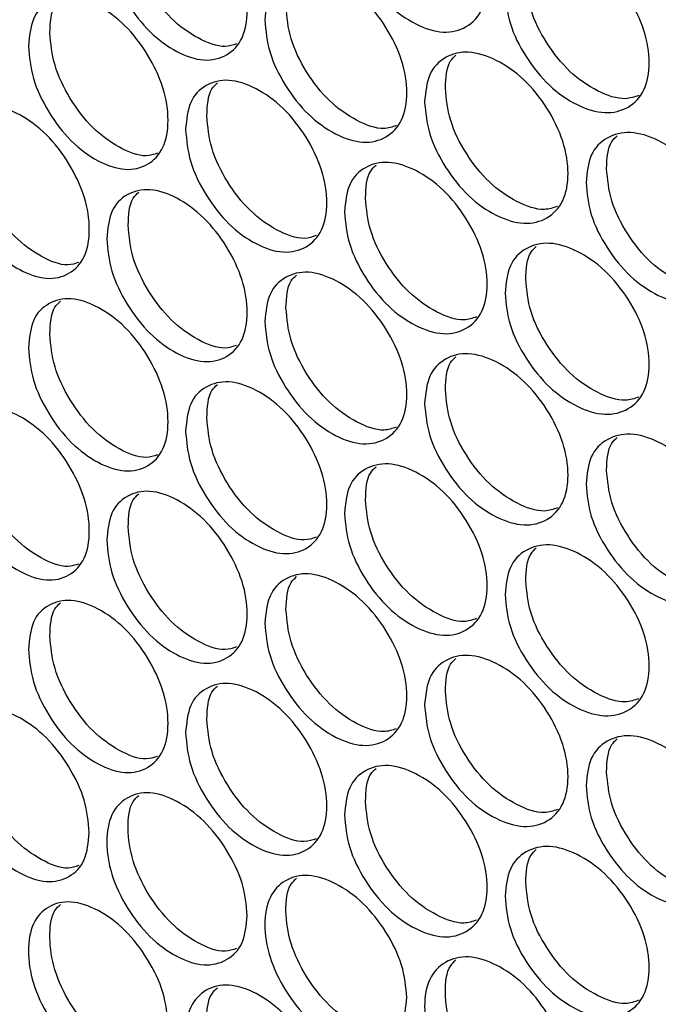
# Model space of a CAD drawing. Units: millimetres. Extents: x -548 to 1998, y -842 to 1568.
# Drawn here: x 1103 to 1144, y 1000 to 1063 of the extents above; entities that cross this region are included whole.
import ezdxf

# ---------------------------------------------------------------- set-up
doc = ezdxf.new("R2010")
doc.units = ezdxf.units.MM

msp = doc.modelspace()

# ---------------------------------------------------------------- linework, layer by layer
at = {"color": 7, "linetype": 'Continuous', "lineweight": 25}
for points, knots in [([(1123.778, 1069.696), (1123.839, 1070.31), (1123.959, 1071.539), (1125.029, 1072.601), (1126.498, 1072.978), (1128.281, 1072.415), (1130.064, 1071.172), (1131.551, 1069.297), (1132.593, 1067.164), (1132.91, 1065.069), (1132.593, 1063.292), (1131.551, 1062.205), (1130.064, 1061.828), (1128.281, 1062.388), (1126.499, 1063.635), (1125.029, 1065.51), (1123.96, 1067.667), (1123.839, 1069.02), (1123.778, 1069.696)], [0, 0, 0, 0, 0.062477, 0.124975, 0.187492, 0.249979, 0.312513, 0.374983, 0.437517, 0.499987, 0.562506, 0.624991, 0.687512, 0.749996, 0.812536, 0.875001, 0.937513, 1, 1, 1, 1]), ([(1108.737, 1067.992), (1108.796, 1068.606), (1108.914, 1069.833), (1109.967, 1070.885), (1111.413, 1071.247), (1113.168, 1070.665), (1114.923, 1069.404), (1116.387, 1067.514), (1117.413, 1065.371), (1117.725, 1063.273), (1117.413, 1061.499), (1116.387, 1060.423), (1114.923, 1060.061), (1113.168, 1060.639), (1111.414, 1061.904), (1109.967, 1063.794), (1108.915, 1065.962), (1108.796, 1067.315), (1108.737, 1067.992)], [0, 0, 0, 0, 0.062476, 0.124974, 0.187492, 0.249979, 0.312512, 0.374983, 0.437516, 0.499986, 0.562505, 0.624991, 0.687512, 0.749996, 0.812536, 0.875001, 0.937513, 1, 1, 1, 1]), ([(1116.951, 1061.24), (1116.715, 1061.162), (1116.015, 1060.932), (1114.502, 1061.519), (1112.765, 1062.75), (1111.317, 1064.648), (1110.269, 1066.812), (1110.15, 1068.165), (1110.09, 1068.842)], [0, 0, 0, 0, 0.092708, 0.274008, 0.455474, 0.636808, 0.818395, 1, 1, 1, 1]), ([(1133.939, 1064.554), (1134, 1065.168), (1134.121, 1066.398), (1135.202, 1067.468), (1136.687, 1067.855), (1138.488, 1067.303), (1140.289, 1066.073), (1141.791, 1064.208), (1142.844, 1062.082), (1143.164, 1059.989), (1142.844, 1058.21), (1141.791, 1057.116), (1140.289, 1056.73), (1138.488, 1057.277), (1136.687, 1058.512), (1135.202, 1060.377), (1134.122, 1062.527), (1134, 1063.878), (1133.939, 1064.554)], [0, 0, 0, 0, 0.062477, 0.124975, 0.187492, 0.249979, 0.312513, 0.374983, 0.437517, 0.499987, 0.562506, 0.624991, 0.687512, 0.749996, 0.812536, 0.875001, 0.937513, 1, 1, 1, 1]), ([(1118.738, 1062.747), (1118.798, 1063.361), (1118.918, 1064.589), (1119.982, 1065.648), (1121.443, 1066.02), (1123.217, 1065.451), (1124.99, 1064.202), (1126.47, 1062.322), (1127.507, 1060.185), (1127.822, 1058.089), (1127.507, 1056.314), (1126.47, 1055.23), (1124.991, 1054.859), (1123.217, 1055.424), (1121.444, 1056.677), (1119.982, 1058.558), (1118.919, 1060.718), (1118.798, 1062.071), (1118.738, 1062.747)], [0, 0, 0, 0, 0.062477, 0.124974, 0.187491, 0.249979, 0.312512, 0.374983, 0.437516, 0.499986, 0.562505, 0.624991, 0.687512, 0.749996, 0.812536, 0.875001, 0.937513, 1, 1, 1, 1]), ([(1142.392, 1057.966), (1142.117, 1057.872), (1141.369, 1057.614), (1139.778, 1058.177), (1137.994, 1059.381), (1136.508, 1061.253), (1135.432, 1063.399), (1135.309, 1064.751), (1135.248, 1065.427)], [0, 0, 0, 0, 0.103827, 0.282905, 0.462147, 0.641259, 0.82062, 1, 1, 1, 1]), ([(1103.776, 1061.094), (1103.835, 1061.708), (1103.953, 1062.935), (1105, 1063.983), (1106.439, 1064.34), (1108.184, 1063.753), (1109.929, 1062.486), (1111.386, 1060.591), (1112.406, 1058.444), (1112.717, 1056.345), (1112.406, 1054.572), (1111.386, 1053.499), (1109.929, 1053.142), (1108.184, 1053.726), (1106.439, 1054.997), (1105, 1056.892), (1103.954, 1059.063), (1103.836, 1060.417), (1103.776, 1061.094)], [0, 0, 0, 0, 0.062476, 0.124974, 0.187492, 0.249979, 0.312512, 0.374983, 0.437516, 0.499987, 0.562506, 0.62499, 0.687512, 0.749995, 0.812536, 0.875, 0.937512, 1, 1, 1, 1]), ([(1105.138, 1061.94), (1105.166, 1062.588), (1105.205, 1063.469), (1105.681, 1063.914), (1105.807, 1064.032)], [0, 0, 0, 0, 0.735493, 1, 1, 1, 1]), ([(1127.049, 1056.06), (1126.797, 1055.976), (1126.078, 1055.735), (1124.534, 1056.313), (1122.778, 1057.533), (1121.314, 1059.42), (1120.254, 1061.577), (1120.134, 1062.93), (1120.074, 1063.606)], [0, 0, 0, 0, 0.097237, 0.277632, 0.458192, 0.638621, 0.819301, 1, 1, 1, 1]), ([(1111.943, 1054.31), (1111.714, 1054.235), (1111.024, 1054.011), (1109.526, 1054.603), (1107.799, 1055.838), (1106.359, 1057.741), (1105.316, 1059.909), (1105.198, 1061.263), (1105.138, 1061.94)], [0, 0, 0, 0, 0.090401, 0.272163, 0.454089, 0.635884, 0.817931, 1, 1, 1, 1]), ([(1128.846, 1057.571), (1128.906, 1058.185), (1129.027, 1059.414), (1130.102, 1060.481), (1131.579, 1060.862), (1133.371, 1060.305), (1135.163, 1059.068), (1136.658, 1057.198), (1137.706, 1055.069), (1138.024, 1052.975), (1137.706, 1051.197), (1136.658, 1050.107), (1135.163, 1049.725), (1133.371, 1050.279), (1131.58, 1051.52), (1130.102, 1053.39), (1129.028, 1055.543), (1128.906, 1056.895), (1128.846, 1057.571)], [0, 0, 0, 0, 0.062477, 0.124974, 0.187491, 0.249979, 0.312512, 0.374983, 0.437516, 0.499986, 0.562505, 0.624991, 0.687512, 0.749996, 0.812536, 0.875001, 0.937513, 1, 1, 1, 1]), ([(1130.164, 1058.439), (1130.191, 1059.089), (1130.228, 1059.959), (1130.708, 1060.406), (1130.83, 1060.52)], [0, 0, 0, 0, 0.74706, 1, 1, 1, 1]), ([(1113.724, 1055.816), (1113.783, 1056.429), (1113.903, 1057.657), (1114.961, 1058.713), (1116.415, 1059.08), (1118.179, 1058.504), (1119.943, 1057.249), (1121.415, 1055.364), (1122.447, 1053.224), (1122.761, 1051.127), (1122.447, 1049.352), (1121.415, 1048.272), (1119.944, 1047.906), (1118.179, 1048.478), (1116.415, 1049.737), (1114.961, 1051.622), (1113.904, 1053.786), (1113.784, 1055.139), (1113.724, 1055.816)], [0, 0, 0, 0, 0.062476, 0.124974, 0.187491, 0.249979, 0.312512, 0.374983, 0.437516, 0.499987, 0.562506, 0.624991, 0.687511, 0.749995, 0.812536, 0.875001, 0.937512, 1, 1, 1, 1]), ([(1115.069, 1056.67), (1115.097, 1057.319), (1115.134, 1058.196), (1115.612, 1058.642), (1115.736, 1058.758)], [0, 0, 0, 0, 0.74005, 1, 1, 1, 1]), ([(1137.251, 1050.95), (1136.984, 1050.859), (1136.246, 1050.606), (1134.671, 1051.175), (1132.896, 1052.384), (1131.417, 1054.261), (1130.346, 1056.411), (1130.225, 1057.763), (1130.164, 1058.439)], [0, 0, 0, 0, 0.101656, 0.281168, 0.460844, 0.64039, 0.820186, 1, 1, 1, 1]), ([(1098.843, 1054.214), (1098.902, 1054.827), (1099.019, 1056.053), (1100.06, 1057.098), (1101.491, 1057.45), (1103.226, 1056.857), (1104.962, 1055.584), (1106.411, 1053.684), (1107.426, 1051.534), (1107.735, 1049.433), (1107.426, 1047.662), (1106.411, 1046.593), (1104.963, 1046.241), (1103.226, 1046.831), (1101.491, 1048.107), (1100.06, 1050.007), (1099.02, 1052.182), (1098.902, 1053.537), (1098.843, 1054.214)], [0, 0, 0, 0, 0.062477, 0.124975, 0.187492, 0.249979, 0.312513, 0.374983, 0.437517, 0.499987, 0.562506, 0.624991, 0.687512, 0.749996, 0.812536, 0.875001, 0.937513, 1, 1, 1, 1]), ([(1121.987, 1049.096), (1121.743, 1049.015), (1121.033, 1048.78), (1119.505, 1049.362), (1117.758, 1050.587), (1116.302, 1052.48), (1115.248, 1054.641), (1115.128, 1055.994), (1115.069, 1056.67)], [0, 0, 0, 0, 0.094986, 0.275831, 0.456841, 0.637719, 0.818849, 1, 1, 1, 1]), ([(1139.058, 1052.464), (1139.119, 1053.078), (1139.242, 1054.308), (1140.328, 1055.382), (1141.82, 1055.774), (1143.63, 1055.229), (1145.44, 1054.004), (1146.95, 1052.144), (1148.008, 1050.022), (1148.33, 1047.931), (1148.009, 1046.151), (1146.95, 1045.053), (1145.44, 1044.661), (1143.63, 1045.202), (1141.82, 1046.431), (1140.328, 1048.291), (1139.243, 1050.437), (1139.12, 1051.788), (1139.058, 1052.464)], [0, 0, 0, 0, 0.062477, 0.124974, 0.187492, 0.249979, 0.312512, 0.374983, 0.437516, 0.499986, 0.562505, 0.624991, 0.687512, 0.749996, 0.812536, 0.875001, 0.937513, 1, 1, 1, 1]), ([(1140.359, 1053.341), (1140.386, 1053.991), (1140.422, 1054.857), (1140.903, 1055.305), (1141.023, 1055.416)], [0, 0, 0, 0, 0.751866, 1, 1, 1, 1]), ([(1106.961, 1047.397), (1106.74, 1047.326), (1106.059, 1047.107), (1104.577, 1047.703), (1102.86, 1048.944), (1101.428, 1050.852), (1100.39, 1053.023), (1100.273, 1054.377), (1100.214, 1055.054)], [0, 0, 0, 0, 0.0880648, 0.2702937, 0.4526881, 0.6349499, 0.8174652, 1, 1, 1, 1]), ([(1123.778, 1050.605), (1123.839, 1051.219), (1123.959, 1052.448), (1125.029, 1053.51), (1126.498, 1053.887), (1128.281, 1053.324), (1130.064, 1052.081), (1131.551, 1050.206), (1132.593, 1048.073), (1132.91, 1045.978), (1132.593, 1044.201), (1131.551, 1043.114), (1130.064, 1042.738), (1128.281, 1043.298), (1126.499, 1044.545), (1125.029, 1046.42), (1123.96, 1048.576), (1123.839, 1049.929), (1123.778, 1050.605)], [0, 0, 0, 0, 0.062477, 0.124974, 0.187491, 0.249979, 0.312512, 0.374983, 0.437516, 0.499987, 0.562506, 0.624991, 0.687511, 0.749995, 0.812536, 0.875001, 0.937512, 1, 1, 1, 1]), ([(1125.106, 1051.469), (1125.133, 1052.118), (1125.171, 1052.991), (1125.65, 1053.438), (1125.772, 1053.552)], [0, 0, 0, 0, 0.744699, 1, 1, 1, 1]), ([(1147.558, 1045.91), (1147.276, 1045.811), (1146.518, 1045.548), (1144.912, 1046.106), (1143.118, 1047.305), (1141.625, 1049.172), (1140.543, 1051.314), (1140.42, 1052.665), (1140.359, 1053.341)], [0, 0, 0, 0, 0.105972, 0.284622, 0.463434, 0.642118, 0.821049, 1, 1, 1, 1]), ([(1108.737, 1048.901), (1108.796, 1049.515), (1108.914, 1050.742), (1109.967, 1051.794), (1111.413, 1052.156), (1113.168, 1051.574), (1114.923, 1050.313), (1116.387, 1048.423), (1117.413, 1046.28), (1117.725, 1044.182), (1117.413, 1042.408), (1116.387, 1041.332), (1114.923, 1040.97), (1113.168, 1041.548), (1111.414, 1042.813), (1109.967, 1044.703), (1108.915, 1046.871), (1108.796, 1048.224), (1108.737, 1048.901)], [0, 0, 0, 0, 0.062477, 0.124975, 0.187492, 0.249979, 0.312512, 0.374983, 0.437517, 0.499987, 0.562506, 0.624991, 0.687512, 0.749996, 0.812537, 0.875001, 0.937513, 1, 1, 1, 1]), ([(1110.09, 1049.751), (1110.118, 1050.4), (1110.156, 1051.279), (1110.633, 1051.724), (1110.758, 1051.841)], [0, 0, 0, 0, 0.737762, 1, 1, 1, 1]), ([(1132.137, 1043.951), (1131.877, 1043.863), (1131.148, 1043.617), (1129.589, 1044.19), (1127.824, 1045.405), (1126.353, 1047.287), (1125.287, 1049.44), (1125.166, 1050.793), (1125.106, 1051.469)], [0, 0, 0, 0, 0.099459, 0.27941, 0.459526, 0.639509, 0.819744, 1, 1, 1, 1]), ([(1116.951, 1042.149), (1116.715, 1042.071), (1116.015, 1041.842), (1114.502, 1042.429), (1112.765, 1043.659), (1111.317, 1045.557), (1110.269, 1047.721), (1110.15, 1049.074), (1110.09, 1049.751)], [0, 0, 0, 0, 0.092708, 0.274008, 0.455474, 0.636808, 0.818395, 1, 1, 1, 1]), ([(1133.939, 1045.463), (1134, 1046.078), (1134.121, 1047.307), (1135.202, 1048.377), (1136.687, 1048.764), (1138.488, 1048.213), (1140.289, 1046.982), (1141.791, 1045.117), (1142.844, 1042.991), (1143.164, 1040.899), (1142.844, 1039.12), (1141.791, 1038.026), (1140.289, 1037.639), (1138.488, 1038.186), (1136.687, 1039.421), (1135.202, 1041.286), (1134.122, 1043.436), (1134, 1044.787), (1133.939, 1045.463)], [0, 0, 0, 0, 0.062476, 0.124974, 0.187491, 0.249979, 0.312512, 0.374983, 0.437516, 0.499987, 0.562506, 0.62499, 0.687512, 0.749995, 0.812536, 0.875001, 0.937512, 1, 1, 1, 1]), ([(1135.248, 1046.336), (1135.276, 1046.986), (1135.312, 1047.854), (1135.793, 1048.302), (1135.913, 1048.414)], [0, 0, 0, 0, 0.749451, 1, 1, 1, 1]), ([(1118.738, 1043.656), (1118.798, 1044.27), (1118.918, 1045.499), (1119.982, 1046.558), (1121.443, 1046.93), (1123.217, 1046.36), (1124.99, 1045.111), (1126.47, 1043.231), (1127.507, 1041.094), (1127.822, 1038.999), (1127.507, 1037.223), (1126.47, 1036.14), (1124.991, 1035.768), (1123.217, 1036.334), (1121.444, 1037.587), (1119.982, 1039.467), (1118.919, 1041.627), (1118.798, 1042.98), (1118.738, 1043.656)], [0, 0, 0, 0, 0.062477, 0.124975, 0.187492, 0.249979, 0.312513, 0.374983, 0.437517, 0.499987, 0.562506, 0.624991, 0.687512, 0.749996, 0.812536, 0.875001, 0.937513, 1, 1, 1, 1]), ([(1120.074, 1044.516), (1120.102, 1045.165), (1120.139, 1046.039), (1120.618, 1046.486), (1120.741, 1046.601)], [0, 0, 0, 0, 0.742365, 1, 1, 1, 1]), ([(1142.392, 1038.876), (1142.117, 1038.781), (1141.369, 1038.523), (1139.778, 1039.086), (1137.994, 1040.291), (1136.508, 1042.162), (1135.432, 1044.309), (1135.309, 1045.66), (1135.248, 1046.336)], [0, 0, 0, 0, 0.1038264, 0.2829051, 0.4621467, 0.6412576, 0.8206183, 1, 1, 1, 1]), ([(1103.776, 1042.004), (1103.835, 1042.617), (1103.953, 1043.844), (1105, 1044.892), (1106.439, 1045.249), (1108.184, 1044.662), (1109.929, 1043.395), (1111.386, 1041.5), (1112.406, 1039.353), (1112.717, 1037.254), (1112.406, 1035.481), (1111.386, 1034.408), (1109.929, 1034.052), (1108.184, 1034.636), (1106.439, 1035.906), (1105, 1037.802), (1103.954, 1039.973), (1103.836, 1041.327), (1103.776, 1042.004)], [0, 0, 0, 0, 0.062477, 0.124974, 0.187492, 0.249979, 0.312512, 0.374983, 0.437516, 0.499986, 0.562505, 0.624991, 0.687512, 0.749996, 0.812536, 0.875001, 0.937513, 1, 1, 1, 1]), ([(1105.138, 1042.849), (1105.166, 1043.497), (1105.205, 1044.379), (1105.681, 1044.823), (1105.807, 1044.941)], [0, 0, 0, 0, 0.735493, 1, 1, 1, 1]), ([(1127.049, 1036.969), (1126.797, 1036.885), (1126.078, 1036.644), (1124.534, 1037.222), (1122.778, 1038.442), (1121.314, 1040.33), (1120.254, 1042.487), (1120.134, 1043.839), (1120.074, 1044.516)], [0, 0, 0, 0, 0.097238, 0.277633, 0.458193, 0.638622, 0.819301, 1, 1, 1, 1]), ([(1111.943, 1035.219), (1111.714, 1035.145), (1111.024, 1034.921), (1109.526, 1035.512), (1107.799, 1036.748), (1106.359, 1038.651), (1105.316, 1040.818), (1105.198, 1042.172), (1105.138, 1042.849)], [0, 0, 0, 0, 0.090401, 0.2721629, 0.454089, 0.6358851, 0.8179328, 1, 1, 1, 1]), ([(1128.846, 1038.48), (1128.906, 1039.094), (1129.027, 1040.323), (1130.102, 1041.39), (1131.579, 1041.772), (1133.371, 1041.214), (1135.163, 1039.977), (1136.658, 1038.108), (1137.706, 1035.978), (1138.024, 1033.884), (1137.706, 1032.106), (1136.658, 1031.016), (1135.163, 1030.634), (1133.371, 1031.188), (1131.58, 1032.429), (1130.102, 1034.299), (1129.028, 1036.452), (1128.906, 1037.804), (1128.846, 1038.48)], [0, 0, 0, 0, 0.062477, 0.124975, 0.187492, 0.249979, 0.312512, 0.374983, 0.437517, 0.499987, 0.562506, 0.624991, 0.687512, 0.749996, 0.812536, 0.875001, 0.937513, 1, 1, 1, 1]), ([(1130.164, 1039.348), (1130.191, 1039.998), (1130.228, 1040.868), (1130.708, 1041.316), (1130.83, 1041.429)], [0, 0, 0, 0, 0.7470681, 1, 1, 1, 1]), ([(1113.724, 1036.725), (1113.783, 1037.339), (1113.903, 1038.566), (1114.961, 1039.622), (1116.415, 1039.989), (1118.179, 1039.413), (1119.943, 1038.158), (1121.415, 1036.273), (1122.447, 1034.133), (1122.761, 1032.036), (1122.447, 1030.262), (1121.415, 1029.182), (1119.944, 1028.815), (1118.179, 1029.387), (1116.415, 1030.646), (1114.961, 1032.531), (1113.904, 1034.695), (1113.784, 1036.048), (1113.724, 1036.725)], [0, 0, 0, 0, 0.062477, 0.124974, 0.187491, 0.249979, 0.312512, 0.374983, 0.437516, 0.499986, 0.562505, 0.624991, 0.687512, 0.749996, 0.812536, 0.875001, 0.937513, 1, 1, 1, 1]), ([(1115.069, 1037.58), (1115.097, 1038.228), (1115.134, 1039.105), (1115.612, 1039.551), (1115.736, 1039.667)], [0, 0, 0, 0, 0.740044, 1, 1, 1, 1]), ([(1137.251, 1031.859), (1136.984, 1031.768), (1136.246, 1031.516), (1134.671, 1032.084), (1132.896, 1033.293), (1131.417, 1035.171), (1130.346, 1037.321), (1130.225, 1038.672), (1130.164, 1039.348)], [0, 0, 0, 0, 0.101656, 0.281168, 0.460844, 0.64039, 0.820186, 1, 1, 1, 1]), ([(1098.843, 1035.123), (1098.902, 1035.736), (1099.019, 1036.963), (1100.06, 1038.007), (1101.491, 1038.36), (1103.226, 1037.766), (1104.962, 1036.493), (1106.411, 1034.593), (1107.426, 1032.443), (1107.735, 1030.343), (1107.426, 1028.571), (1106.411, 1027.502), (1104.963, 1027.15), (1103.226, 1027.74), (1101.491, 1029.017), (1100.06, 1030.917), (1099.02, 1033.091), (1098.902, 1034.446), (1098.843, 1035.123)], [0, 0, 0, 0, 0.062476, 0.124974, 0.187491, 0.249979, 0.312512, 0.374983, 0.437516, 0.499987, 0.562506, 0.624991, 0.687512, 0.749996, 0.812536, 0.875001, 0.937513, 1, 1, 1, 1]), ([(1121.987, 1030.005), (1121.743, 1029.924), (1121.033, 1029.689), (1119.505, 1030.271), (1117.758, 1031.497), (1116.302, 1033.389), (1115.248, 1035.55), (1115.128, 1036.903), (1115.069, 1037.58)], [0, 0, 0, 0, 0.094987, 0.275832, 0.456842, 0.637721, 0.818851, 1, 1, 1, 1]), ([(1139.058, 1033.373), (1139.119, 1033.988), (1139.242, 1035.217), (1140.328, 1036.291), (1141.82, 1036.683), (1143.63, 1036.138), (1145.44, 1034.913), (1146.95, 1033.054), (1148.008, 1030.931), (1148.33, 1028.84), (1148.009, 1027.06), (1146.95, 1025.962), (1145.44, 1025.57), (1143.63, 1026.112), (1141.82, 1027.34), (1140.328, 1029.2), (1139.243, 1031.346), (1139.12, 1032.697), (1139.058, 1033.373)], [0, 0, 0, 0, 0.062477, 0.124975, 0.187492, 0.249979, 0.312513, 0.374983, 0.437517, 0.499987, 0.562506, 0.624991, 0.687512, 0.749996, 0.812536, 0.875001, 0.937513, 1, 1, 1, 1]), ([(1106.961, 1028.306), (1106.74, 1028.235), (1106.059, 1028.016), (1104.577, 1028.613), (1102.86, 1029.853), (1101.428, 1031.761), (1100.39, 1033.932), (1100.273, 1035.287), (1100.214, 1035.964)], [0, 0, 0, 0, 0.0880635, 0.2702928, 0.4526876, 0.634948, 0.8174653, 1, 1, 1, 1]), ([(1140.359, 1034.25), (1140.386, 1034.9), (1140.422, 1035.766), (1140.903, 1036.214), (1141.023, 1036.326)], [0, 0, 0, 0, 0.751869, 1, 1, 1, 1]), ([(1123.778, 1031.514), (1123.839, 1032.128), (1123.959, 1033.357), (1125.029, 1034.42), (1126.498, 1034.797), (1128.281, 1034.233), (1130.064, 1032.99), (1131.551, 1031.115), (1132.593, 1028.982), (1132.91, 1026.887), (1132.593, 1025.111), (1131.551, 1024.024), (1130.064, 1023.647), (1128.281, 1024.207), (1126.499, 1025.454), (1125.029, 1027.329), (1123.96, 1029.486), (1123.839, 1030.838), (1123.778, 1031.514)], [0, 0, 0, 0, 0.062477, 0.124974, 0.187491, 0.249979, 0.312512, 0.374983, 0.437516, 0.499986, 0.562505, 0.624991, 0.687512, 0.749996, 0.812536, 0.875001, 0.937513, 1, 1, 1, 1]), ([(1125.106, 1032.378), (1125.133, 1033.028), (1125.171, 1033.9), (1125.65, 1034.347), (1125.772, 1034.461)], [0, 0, 0, 0, 0.744699, 1, 1, 1, 1]), ([(1147.558, 1026.819), (1147.276, 1026.721), (1146.518, 1026.457), (1144.912, 1027.015), (1143.118, 1028.214), (1141.625, 1030.081), (1140.543, 1032.224), (1140.42, 1033.574), (1140.359, 1034.25)], [0, 0, 0, 0, 0.105972, 0.284622, 0.463434, 0.642118, 0.821049, 1, 1, 1, 1]), ([(1108.737, 1029.81), (1108.796, 1030.424), (1108.914, 1031.651), (1109.967, 1032.703), (1111.413, 1033.065), (1113.168, 1032.484), (1114.923, 1031.223), (1116.387, 1029.333), (1117.413, 1027.189), (1117.725, 1025.091), (1117.413, 1023.318), (1116.387, 1022.241), (1114.923, 1021.88), (1113.168, 1022.457), (1111.414, 1023.722), (1109.967, 1025.613), (1108.915, 1027.78), (1108.796, 1029.134), (1108.737, 1029.81)], [0, 0, 0, 0, 0.062476, 0.124974, 0.187491, 0.249979, 0.312512, 0.374983, 0.437516, 0.499987, 0.562506, 0.624991, 0.687512, 0.749995, 0.812536, 0.875001, 0.937513, 1, 1, 1, 1]), ([(1110.09, 1030.661), (1110.118, 1031.309), (1110.156, 1032.188), (1110.633, 1032.633), (1110.758, 1032.75)], [0, 0, 0, 0, 0.73776, 1, 1, 1, 1]), ([(1132.137, 1024.86), (1131.877, 1024.772), (1131.148, 1024.526), (1129.589, 1025.099), (1127.824, 1026.314), (1126.353, 1028.196), (1125.287, 1030.35), (1125.166, 1031.702), (1125.106, 1032.378)], [0, 0, 0, 0, 0.09946, 0.279411, 0.459526, 0.639511, 0.819746, 1, 1, 1, 1]), ([(1116.951, 1023.058), (1116.715, 1022.98), (1116.015, 1022.751), (1114.502, 1023.338), (1112.765, 1024.568), (1111.317, 1026.466), (1110.269, 1028.63), (1110.15, 1029.984), (1110.09, 1030.661)], [0, 0, 0, 0, 0.092708, 0.274008, 0.455474, 0.636807, 0.818395, 1, 1, 1, 1]), ([(1133.939, 1026.372), (1134, 1026.987), (1134.121, 1028.216), (1135.202, 1029.286), (1136.687, 1029.673), (1138.488, 1029.122), (1140.289, 1027.891), (1141.791, 1026.026), (1142.844, 1023.901), (1143.164, 1021.808), (1142.844, 1020.029), (1141.791, 1018.935), (1140.289, 1018.548), (1138.488, 1019.096), (1136.687, 1020.33), (1135.202, 1022.196), (1134.122, 1024.345), (1134, 1025.697), (1133.939, 1026.372)], [0, 0, 0, 0, 0.062477, 0.124974, 0.187491, 0.249979, 0.312512, 0.374983, 0.437516, 0.499986, 0.562505, 0.624991, 0.687512, 0.749996, 0.812536, 0.875001, 0.937513, 1, 1, 1, 1]), ([(1135.248, 1027.245), (1135.276, 1027.895), (1135.312, 1028.763), (1135.793, 1029.211), (1135.913, 1029.323)], [0, 0, 0, 0, 0.749451, 1, 1, 1, 1]), ([(1118.738, 1024.566), (1118.798, 1025.18), (1118.918, 1026.408), (1119.982, 1027.467), (1121.443, 1027.839), (1123.217, 1027.269), (1124.99, 1026.02), (1126.47, 1024.14), (1127.507, 1022.004), (1127.822, 1019.908), (1127.507, 1018.132), (1126.47, 1017.049), (1124.991, 1016.677), (1123.217, 1017.243), (1121.444, 1018.496), (1119.982, 1020.376), (1118.919, 1022.537), (1118.798, 1023.889), (1118.738, 1024.566)], [0, 0, 0, 0, 0.062477, 0.124974, 0.187491, 0.249979, 0.312512, 0.374983, 0.437516, 0.499987, 0.562506, 0.624991, 0.687512, 0.749995, 0.812536, 0.875001, 0.937513, 1, 1, 1, 1]), ([(1120.074, 1025.425), (1120.102, 1026.074), (1120.139, 1026.949), (1120.618, 1027.395), (1120.741, 1027.51)], [0, 0, 0, 0, 0.742363, 1, 1, 1, 1]), ([(1142.392, 1019.785), (1142.117, 1019.69), (1141.369, 1019.432), (1139.778, 1019.995), (1137.994, 1021.2), (1136.508, 1023.072), (1135.432, 1025.218), (1135.309, 1026.569), (1135.248, 1027.245)], [0, 0, 0, 0, 0.103827, 0.282905, 0.462147, 0.641259, 0.82062, 1, 1, 1, 1]), ([(1103.776, 1022.913), (1103.835, 1023.526), (1103.953, 1024.753), (1105, 1025.802), (1106.439, 1026.159), (1108.184, 1025.571), (1109.929, 1024.304), (1111.386, 1022.409), (1112.406, 1020.262), (1112.717, 1018.163), (1112.406, 1016.391), (1111.386, 1015.318), (1109.929, 1014.961), (1108.184, 1015.545), (1106.439, 1016.816), (1105, 1018.711), (1103.954, 1020.882), (1103.836, 1022.236), (1103.776, 1022.913)], [0, 0, 0, 0, 0.062477, 0.124975, 0.187492, 0.249979, 0.312513, 0.374983, 0.437516, 0.499987, 0.562506, 0.624991, 0.687512, 0.749996, 0.812536, 0.875001, 0.937513, 1, 1, 1, 1]), ([(1105.138, 1023.758), (1105.166, 1024.407), (1105.205, 1025.288), (1105.681, 1025.733), (1105.807, 1025.85)], [0, 0, 0, 0, 0.735496, 1, 1, 1, 1]), ([(1127.049, 1017.879), (1126.797, 1017.794), (1126.078, 1017.553), (1124.534, 1018.131), (1122.778, 1019.351), (1121.314, 1021.239), (1120.254, 1023.396), (1120.134, 1024.749), (1120.074, 1025.425)], [0, 0, 0, 0, 0.097237, 0.277632, 0.458192, 0.63862, 0.819301, 1, 1, 1, 1]), ([(1111.943, 1016.128), (1111.714, 1016.054), (1111.024, 1015.83), (1109.526, 1016.422), (1107.799, 1017.657), (1106.359, 1019.56), (1105.316, 1021.728), (1105.198, 1023.081), (1105.138, 1023.758)], [0, 0, 0, 0, 0.090401, 0.2721629, 0.454089, 0.6358851, 0.8179328, 1, 1, 1, 1]), ([(1128.846, 1019.389), (1128.906, 1020.004), (1129.027, 1021.233), (1130.102, 1022.299), (1131.579, 1022.681), (1133.371, 1022.123), (1135.163, 1020.887), (1136.658, 1019.017), (1137.706, 1016.887), (1138.024, 1014.794), (1137.706, 1013.016), (1136.658, 1011.925), (1135.163, 1011.543), (1133.371, 1012.097), (1131.58, 1013.338), (1130.102, 1015.208), (1129.028, 1017.361), (1128.906, 1018.713), (1128.846, 1019.389)], [0, 0, 0, 0, 0.0624765, 0.124974, 0.1874914, 0.2499788, 0.3125118, 0.3749831, 0.4375159, 0.4999869, 0.5625058, 0.6249906, 0.6875115, 0.7499954, 0.8125362, 0.8750006, 0.9375127, 1, 1, 1, 1]), ([(1130.164, 1020.258), (1130.191, 1020.907), (1130.228, 1021.777), (1130.708, 1022.225), (1130.83, 1022.338)], [0, 0, 0, 0, 0.74706, 1, 1, 1, 1]), ([(1113.724, 1017.634), (1113.783, 1018.248), (1113.903, 1019.476), (1114.961, 1020.531), (1116.415, 1020.898), (1118.179, 1020.323), (1119.943, 1019.068), (1121.415, 1017.183), (1122.447, 1015.042), (1122.761, 1012.946), (1122.447, 1011.171), (1121.415, 1010.091), (1119.944, 1009.724), (1118.179, 1010.296), (1116.415, 1011.555), (1114.961, 1013.44), (1113.904, 1015.604), (1113.784, 1016.958), (1113.724, 1017.634)], [0, 0, 0, 0, 0.062477, 0.124975, 0.187492, 0.249979, 0.312512, 0.374983, 0.437516, 0.499987, 0.562506, 0.624991, 0.687512, 0.749996, 0.812537, 0.875001, 0.937513, 1, 1, 1, 1]), ([(1115.069, 1018.489), (1115.097, 1019.138), (1115.134, 1020.014), (1115.612, 1020.46), (1115.736, 1020.576)], [0, 0, 0, 0, 0.740052, 1, 1, 1, 1]), ([(1137.251, 1012.768), (1136.984, 1012.677), (1136.246, 1012.425), (1134.671, 1012.993), (1132.896, 1014.203), (1131.417, 1016.08), (1130.346, 1018.23), (1130.225, 1019.582), (1130.164, 1020.258)], [0, 0, 0, 0, 0.1016562, 0.2811683, 0.4608444, 0.6403889, 0.8201861, 1, 1, 1, 1]), ([(1107.632, 1011.307), (1107.573, 1010.693), (1107.454, 1009.466), (1106.404, 1008.416), (1104.965, 1008.058), (1103.226, 1008.649), (1101.494, 1009.924), (1100.053, 1011.83), (1099.047, 1013.985), (1098.741, 1016.088), (1099.047, 1017.857), (1100.053, 1018.921), (1101.493, 1019.268), (1103.226, 1018.676), (1104.965, 1017.401), (1106.404, 1015.506), (1107.453, 1013.337), (1107.572, 1011.983), (1107.632, 1011.307)], [0, 0, 0, 0, 0.062477, 0.124974, 0.187492, 0.249979, 0.312512, 0.374983, 0.437516, 0.499987, 0.562505, 0.624991, 0.687512, 0.749995, 0.812536, 0.875001, 0.937513, 1, 1, 1, 1]), ([(1106.961, 1009.215), (1106.74, 1009.144), (1106.06, 1008.926), (1104.578, 1009.522), (1102.862, 1010.761), (1101.422, 1012.672), (1100.411, 1014.834), (1100.136, 1016.899), (1100.287, 1018.402), (1100.757, 1018.848), (1100.883, 1018.967)], [0, 0, 0, 0, 0.07048, 0.216397, 0.362419, 0.508369, 0.654556, 0.80067, 0.946894, 1, 1, 1, 1]), ([(1121.987, 1010.914), (1121.743, 1010.833), (1121.033, 1010.598), (1119.505, 1011.181), (1117.758, 1012.406), (1116.302, 1014.299), (1115.248, 1016.459), (1115.128, 1017.812), (1115.069, 1018.489)], [0, 0, 0, 0, 0.094987, 0.275832, 0.456842, 0.637721, 0.818851, 1, 1, 1, 1]), ([(1139.058, 1014.282), (1139.119, 1014.897), (1139.242, 1016.127), (1140.328, 1017.2), (1141.82, 1017.592), (1143.63, 1017.047), (1145.44, 1015.823), (1146.95, 1013.963), (1148.008, 1011.841), (1148.33, 1009.749), (1148.009, 1007.969), (1146.95, 1006.871), (1145.44, 1006.479), (1143.63, 1007.021), (1141.82, 1008.25), (1140.328, 1010.11), (1139.243, 1012.255), (1139.12, 1013.607), (1139.058, 1014.282)], [0, 0, 0, 0, 0.062476, 0.124974, 0.187491, 0.249979, 0.312512, 0.374983, 0.437516, 0.499987, 0.562506, 0.624991, 0.687512, 0.749995, 0.812536, 0.875001, 0.937513, 1, 1, 1, 1]), ([(1140.359, 1015.159), (1140.386, 1015.81), (1140.422, 1016.675), (1140.903, 1017.124), (1141.023, 1017.235)], [0, 0, 0, 0, 0.751866, 1, 1, 1, 1]), ([(1123.778, 1012.424), (1123.839, 1013.038), (1123.959, 1014.266), (1125.029, 1015.329), (1126.498, 1015.706), (1128.281, 1015.142), (1130.064, 1013.899), (1131.551, 1012.025), (1132.593, 1009.891), (1132.91, 1007.797), (1132.593, 1006.02), (1131.551, 1004.933), (1130.064, 1004.556), (1128.281, 1005.116), (1126.499, 1006.363), (1125.029, 1008.238), (1123.96, 1010.395), (1123.839, 1011.747), (1123.778, 1012.424)], [0, 0, 0, 0, 0.062477, 0.124975, 0.187492, 0.249979, 0.312513, 0.374983, 0.437516, 0.499987, 0.562506, 0.624991, 0.687512, 0.749996, 0.812536, 0.875001, 0.937513, 1, 1, 1, 1]), ([(1125.106, 1013.287), (1125.133, 1013.937), (1125.171, 1014.809), (1125.65, 1015.256), (1125.772, 1015.37)], [0, 0, 0, 0, 0.744701, 1, 1, 1, 1]), ([(1147.558, 1007.728), (1147.276, 1007.63), (1146.518, 1007.366), (1144.912, 1007.924), (1143.118, 1009.123), (1141.625, 1010.99), (1140.543, 1013.133), (1140.42, 1014.484), (1140.359, 1015.159)], [0, 0, 0, 0, 0.105971, 0.284621, 0.463434, 0.642116, 0.82105, 1, 1, 1, 1]), ([(1117.621, 1006.054), (1117.561, 1005.44), (1117.442, 1004.212), (1116.38, 1003.155), (1114.926, 1002.788), (1113.168, 1003.367), (1111.416, 1004.63), (1109.96, 1006.525), (1108.943, 1008.674), (1108.634, 1010.774), (1108.942, 1012.546), (1109.96, 1013.617), (1111.416, 1013.973), (1113.168, 1013.393), (1114.925, 1012.131), (1116.38, 1010.246), (1117.441, 1008.084), (1117.561, 1006.731), (1117.621, 1006.054)], [0, 0, 0, 0, 0.062477, 0.124974, 0.187491, 0.249979, 0.312512, 0.374983, 0.437516, 0.499987, 0.562505, 0.624991, 0.687512, 0.749996, 0.812536, 0.875, 0.937513, 1, 1, 1, 1]), ([(1116.952, 1003.967), (1116.715, 1003.89), (1116.016, 1003.66), (1114.502, 1004.247), (1112.767, 1005.477), (1111.312, 1007.377), (1110.289, 1009.533), (1110.012, 1011.595), (1110.162, 1013.095), (1110.635, 1013.542), (1110.758, 1013.66)], [0, 0, 0, 0, 0.074365, 0.219862, 0.365465, 0.510995, 0.656761, 0.802456, 0.94826, 1, 1, 1, 1]), ([(1132.137, 1005.77), (1131.877, 1005.682), (1131.148, 1005.435), (1129.589, 1006.008), (1127.824, 1007.223), (1126.353, 1009.106), (1125.287, 1011.259), (1125.166, 1012.611), (1125.106, 1013.287)], [0, 0, 0, 0, 0.09946, 0.279411, 0.459526, 0.639511, 0.819746, 1, 1, 1, 1]), ([(1133.939, 1007.282), (1134, 1007.896), (1134.121, 1009.126), (1135.202, 1010.196), (1136.687, 1010.583), (1138.488, 1010.031), (1140.289, 1008.801), (1141.791, 1006.936), (1142.844, 1004.81), (1143.164, 1002.717), (1142.844, 1000.938), (1141.791, 999.844), (1140.289, 999.457), (1138.488, 1000.005), (1136.687, 1001.24), (1135.202, 1003.105), (1134.122, 1005.254), (1134, 1006.606), (1133.939, 1007.282)], [0, 0, 0, 0, 0.062477, 0.124975, 0.187492, 0.249979, 0.312513, 0.374983, 0.437516, 0.499987, 0.562506, 0.624991, 0.687512, 0.749996, 0.812537, 0.875001, 0.937513, 1, 1, 1, 1]), ([(1135.248, 1008.154), (1135.276, 1008.805), (1135.312, 1009.672), (1135.793, 1010.12), (1135.913, 1010.233)], [0, 0, 0, 0, 0.749453, 1, 1, 1, 1]), ([(1127.717, 1000.87), (1127.657, 1000.256), (1127.536, 999.027), (1126.463, 997.962), (1124.993, 997.585), (1123.216, 998.153), (1121.446, 999.404), (1119.974, 1001.289), (1118.946, 1003.431), (1118.634, 1005.529), (1118.946, 1007.303), (1119.974, 1008.381), (1121.446, 1008.747), (1123.216, 1008.179), (1124.993, 1006.928), (1126.463, 1005.053), (1127.535, 1002.898), (1127.656, 1001.546), (1127.717, 1000.87)], [0, 0, 0, 0, 0.062477, 0.124974, 0.187491, 0.249979, 0.312512, 0.374983, 0.437516, 0.499987, 0.562505, 0.624991, 0.687512, 0.749995, 0.812536, 0.875001, 0.937513, 1, 1, 1, 1]), ([(1127.049, 998.788), (1126.797, 998.704), (1126.078, 998.463), (1124.534, 999.04), (1122.78, 1000.26), (1121.309, 1002.15), (1120.275, 1004.299), (1119.995, 1006.358), (1120.145, 1007.856), (1120.619, 1008.304), (1120.741, 1008.419)], [0, 0, 0, 0, 0.078173, 0.223263, 0.368458, 0.513581, 0.65894, 0.804227, 0.949624, 1, 1, 1, 1]), ([(1142.392, 1000.694), (1142.117, 1000.599), (1141.369, 1000.341), (1139.778, 1000.905), (1137.994, 1002.109), (1136.508, 1003.981), (1135.432, 1006.127), (1135.309, 1007.479), (1135.248, 1008.154)], [0, 0, 0, 0, 0.103827, 0.282905, 0.462147, 0.641259, 0.82062, 1, 1, 1, 1]), ([(1112.613, 999.127), (1112.554, 998.513), (1112.435, 997.285), (1111.379, 996.231), (1109.932, 995.869), (1108.183, 996.454), (1106.441, 997.724), (1104.993, 999.624), (1103.981, 1001.776), (1103.674, 1003.877), (1103.981, 1005.648), (1104.993, 1006.715), (1106.441, 1007.067), (1108.183, 1006.481), (1109.932, 1005.212), (1111.379, 1003.322), (1112.434, 1001.157), (1112.553, 999.803), (1112.613, 999.127)], [0, 0, 0, 0, 0.062477, 0.124975, 0.187492, 0.249979, 0.312512, 0.374984, 0.437517, 0.499987, 0.562506, 0.62499, 0.687512, 0.749996, 0.812537, 0.875001, 0.937513, 1, 1, 1, 1]), ([(1111.943, 997.038), (1111.714, 996.963), (1111.024, 996.739), (1109.526, 997.331), (1107.801, 998.565), (1106.354, 1000.471), (1105.336, 1002.63), (1105.061, 1004.693), (1105.211, 1006.195), (1105.682, 1006.642), (1105.807, 1006.76)], [0, 0, 0, 0, 0.072433, 0.218138, 0.36395, 0.509687, 0.655663, 0.801564, 0.947578, 1, 1, 1, 1]), ([(1137.918, 995.755), (1137.857, 995.141), (1137.735, 993.911), (1136.651, 992.839), (1135.166, 992.452), (1133.371, 993.007), (1131.582, 994.246), (1130.095, 996.121), (1129.056, 998.256), (1128.74, 1000.352), (1129.056, 1002.128), (1130.095, 1003.213), (1131.582, 1003.589), (1133.371, 1003.033), (1135.166, 1001.794), (1136.651, 999.929), (1137.734, 997.782), (1137.857, 996.431), (1137.918, 995.755)], [0, 0, 0, 0, 0.062477, 0.124974, 0.187491, 0.249979, 0.312512, 0.374983, 0.437516, 0.499987, 0.562505, 0.624991, 0.687512, 0.749995, 0.812536, 0.875, 0.937513, 1, 1, 1, 1]), ([(1137.252, 993.678), (1136.985, 993.587), (1136.246, 993.334), (1134.671, 993.902), (1132.898, 995.111), (1131.412, 996.991), (1130.367, 999.133), (1130.085, 1001.19), (1130.234, 1002.685), (1130.71, 1003.134), (1130.83, 1003.248)], [0, 0, 0, 0, 0.081907, 0.226602, 0.371403, 0.516131, 0.661095, 0.805986, 0.950987, 1, 1, 1, 1]), ([(1122.656, 993.908), (1122.596, 993.294), (1122.475, 992.066), (1121.408, 991.005), (1119.946, 990.633), (1118.179, 991.206), (1116.418, 992.463), (1114.954, 994.353), (1113.931, 996.499), (1113.62, 998.598), (1113.931, 1000.37), (1114.954, 1001.445), (1116.418, 1001.806), (1118.179, 1001.232), (1119.946, 999.975), (1121.408, 998.095), (1122.475, 995.937), (1122.596, 994.585), (1122.656, 993.908)], [0, 0, 0, 0, 0.062476, 0.124975, 0.187492, 0.249979, 0.312513, 0.374984, 0.437517, 0.499987, 0.562506, 0.62499, 0.687512, 0.749996, 0.812536, 0.875001, 0.937513, 1, 1, 1, 1]), ([(1121.987, 991.824), (1121.743, 991.743), (1121.034, 991.507), (1119.505, 992.09), (1117.76, 993.314), (1116.297, 995.209), (1115.269, 997.362), (1114.99, 999.423), (1115.14, 1000.922), (1115.614, 1001.369), (1115.736, 1001.486)], [0, 0, 0, 0, 0.076279, 0.221571, 0.366969, 0.512294, 0.657855, 0.803342, 0.948943, 1, 1, 1, 1])]:
    msp.add_open_spline(points, degree=3, knots=knots, dxfattribs=at)

doc.saveas('drawing.dxf')
